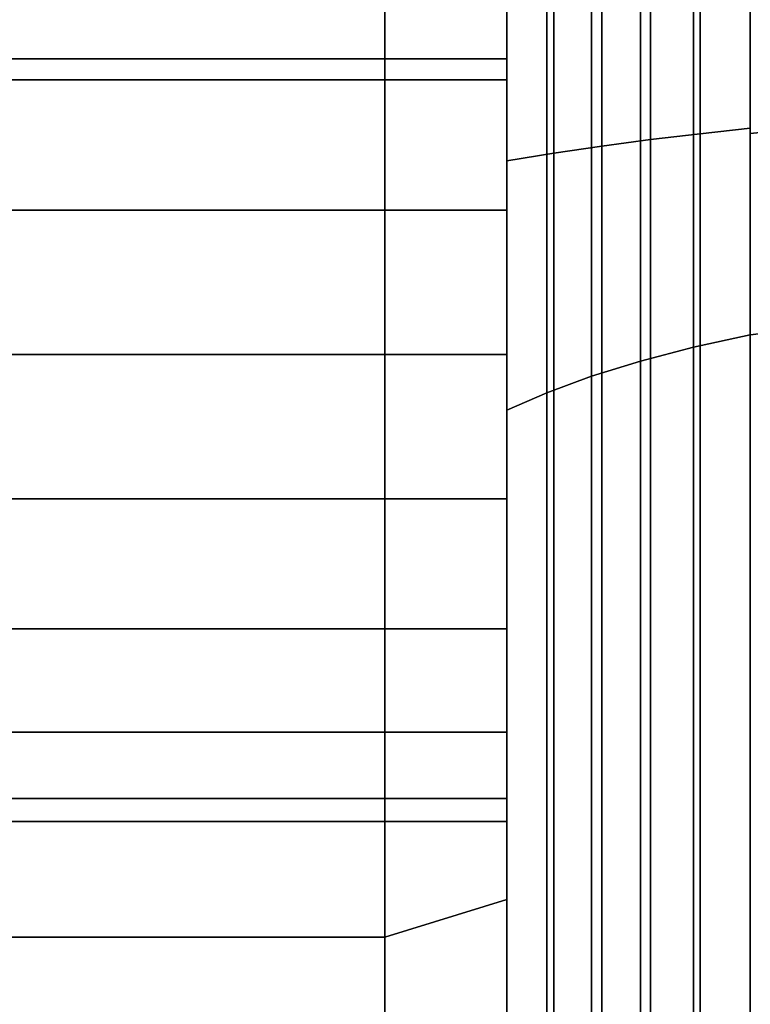
# Model space of a CAD drawing. Extents: x -230 to 370, y -265 to 170.
# Drawn here: x -212 to -194, y -54 to -30 of the extents above; entities that cross this region are included whole.
import ezdxf

# ---------------------------------------------------------------- set-up
doc = ezdxf.new("R2010")
doc.units = 0
doc.header["$MEASUREMENT"] = 0
doc.layers.add('$TD_AUDIT_GENERATED_(27)', color=7, linetype='Continuous')

# ---------------------------------------------------------------- blocks, each defined once
blk = doc.blocks.new('Block_Picture__16015')
at = {"layer": '$TD_AUDIT_GENERATED_(27)', "color": 33}
for points in [[(-224, 0, -170), (-203, 0, -170), (-203, -52.533, -161.68), (-224, -52.533, -161.68)], [(-224, -52.533, 161.68), (-203, -52.533, 161.68), (-203, 0, 170), (-224, 0, 170)], [(-224, 0, 100), (-203, 0, 100), (-203, -30.902, 95.106), (-224, -30.902, 95.106)], [(-224, -30.902, -95.106), (-203, -30.902, -95.106), (-203, 0, -100), (-224, 0, -100)], [(-203, 0, -170), (-200, 0, -167), (-200, -51.606, -158.826), (-203, -52.533, -161.68)], [(-203, -52.533, 161.68), (-200, -51.606, 158.826), (-200, 0, 167), (-203, 0, 170)], [(-200, 0, -108.127), (-200, 0, -128), (-200, -39.554, -121.735), (-200, -33.413, -102.835)], [(-200, -33.413, 102.835), (-200, -39.554, 121.735), (-200, 0, 128), (-200, 0, 108.127)], [(-200, 0, 128), (-200, -39.554, 121.735), (-199.015, -39.123, 120.407), (-199.015, 0, 126.603)], [(-200, -39.554, -121.735), (-200, 0, -128), (-199.015, 0, -126.603), (-199.015, -39.123, -120.407)], [(-200, 0, -108.127), (-200, -33.413, -102.835), (-198.84, -33.225, -102.257), (-198.84, 0, -107.519)], [(-200, -33.413, 102.835), (-200, 0, 108.127), (-198.84, 0, 107.519), (-198.84, -33.225, 102.257)], [(-199.015, 0, 126.603), (-199.015, -39.123, 120.407), (-197.913, -38.718, 119.163), (-197.913, 0, 125.295)], [(-199.015, -39.123, -120.407), (-199.015, 0, -126.603), (-197.913, 0, -125.295), (-197.913, -38.718, -119.163)], [(-198.84, 0, -107.519), (-198.84, -33.225, -102.257), (-197.659, -33.051, -101.721), (-197.659, 0, -106.956)], [(-198.84, -33.225, 102.257), (-198.84, 0, 107.519), (-197.659, 0, 106.956), (-197.659, -33.051, 101.721)], [(-197.913, 0, 125.295), (-197.913, -38.718, 119.163), (-196.705, -38.345, 118.013), (-196.705, 0, 124.087)], [(-197.913, -38.718, -119.163), (-197.913, 0, -125.295), (-196.705, 0, -124.087), (-196.705, -38.345, -118.013)], [(-197.659, 0, -106.956), (-197.659, -33.051, -101.721), (-196.457, -32.891, -101.227), (-196.457, 0, -106.437)], [(-197.659, -33.051, 101.721), (-197.659, 0, 106.956), (-196.457, 0, 106.437), (-196.457, -32.891, 101.227)], [(-196.705, 0, 124.087), (-196.705, -38.345, 118.013), (-195.397, -38.005, 116.966), (-195.397, 0, 122.985)], [(-196.705, -38.345, -118.013), (-196.705, 0, -124.087), (-195.397, 0, -122.985), (-195.397, -38.005, -116.966)], [(-196.457, 0, -106.437), (-196.457, -32.891, -101.227), (-195.237, -32.744, -100.777), (-195.237, 0, -105.963)], [(-196.457, -32.891, 101.227), (-196.457, 0, 106.437), (-195.237, 0, 105.963), (-195.237, -32.744, 100.777)], [(-195.397, 0, 122.985), (-195.397, -38.005, 116.966), (-194, -37.7, 116.029), (-194, 0, 122)], [(-195.397, -38.005, -116.966), (-195.397, 0, -122.985), (-194, 0, -122), (-194, -37.7, -116.029)], [(-195.237, 0, -105.963), (-195.237, -32.744, -100.777), (-194, -32.612, -100.37), (-194, 0, -105.535)], [(-195.237, -32.744, 100.777), (-195.237, 0, 105.963), (-194, 0, 105.535), (-194, -32.612, 100.37)], [(-194, 0, 105.535), (-194, 0, 122), (-194, -37.7, 116.029), (-194, -32.612, 100.37)], [(-194, -32.739, 100.76), (-194, -37.7, 116.029), (-194, 0, 122), (-194, 0, 105.945)], [(-194, 0, 122), (-194, -37.7, 116.029), (-187.444, -36.944, 113.703), (-187.444, 0, 119.554)], [(-194, -32.739, 100.76), (-194, 0, 105.945), (-187.381, 0, 103.836), (-187.381, -32.087, 98.754)], [(-224, -30.902, 95.106), (-203, -30.902, 95.106), (-203, -58.779, 80.902), (-224, -58.779, 80.902)], [(-224, -58.779, -80.902), (-203, -58.779, -80.902), (-203, -30.902, -95.106), (-224, -30.902, -95.106)], [(-194, -62.273, 85.712), (-194, -32.739, 100.76), (-187.381, -32.087, 98.754), (-187.381, -61.033, 84.005)], [(-195.237, -32.744, -100.777), (-195.237, -62.283, -85.726), (-194, -62.032, -85.379), (-194, -32.612, -100.37)], [(-195.237, -62.283, 85.726), (-195.237, -32.744, 100.777), (-194, -32.612, 100.37), (-194, -62.032, 85.379)], [(-194, -32.612, 100.37), (-194, -37.7, 116.029), (-194, -71.71, 98.7), (-194, -62.032, 85.379)], [(-194, -62.032, -85.379), (-194, -71.71, -98.7), (-194, -37.7, -116.029), (-194, -32.612, -100.37)], [(-197.659, -33.051, -101.721), (-197.659, -62.867, -86.529), (-196.457, -62.562, -86.109), (-196.457, -32.891, -101.227)], [(-197.659, -62.867, 86.529), (-197.659, -33.051, 101.721), (-196.457, -32.891, 101.227), (-196.457, -62.562, 86.109)], [(-196.457, -32.891, -101.227), (-196.457, -62.562, -86.109), (-195.237, -62.283, -85.726), (-195.237, -32.744, -100.777)], [(-196.457, -62.562, 86.109), (-196.457, -32.891, 101.227), (-195.237, -32.744, 100.777), (-195.237, -62.283, 85.726)], [(-194, -62.273, 85.712), (-194, -71.71, 98.7), (-194, -37.7, 116.029), (-194, -32.739, 100.76)], [(-198.84, -33.225, -102.257), (-198.84, -63.198, -86.985), (-197.659, -62.867, -86.529), (-197.659, -33.051, -101.721)], [(-198.84, -63.198, 86.985), (-198.84, -33.225, 102.257), (-197.659, -33.051, 101.721), (-197.659, -62.867, 86.529)], [(-200, -33.413, -102.835), (-200, -63.555, -87.477), (-198.84, -63.198, -86.985), (-198.84, -33.225, -102.257)], [(-200, -63.555, 87.477), (-200, -33.413, 102.835), (-198.84, -33.225, 102.257), (-198.84, -63.198, 86.985)], [(-200, -33.413, -102.835), (-200, -39.554, -121.735), (-200, -75.237, -103.554), (-200, -63.555, -87.477)], [(-200, -63.555, 87.477), (-200, -75.237, 103.554), (-200, -39.554, 121.735), (-200, -33.413, 102.835)], [(-194, -37.7, 116.029), (-194, -71.71, 98.7), (-187.444, -70.272, 96.721), (-187.444, -36.944, 113.703)], [(-195.397, -38.005, 116.966), (-195.397, -72.289, 99.497), (-194, -71.71, 98.7), (-194, -37.7, 116.029)], [(-195.397, -72.289, -99.497), (-195.397, -38.005, -116.966), (-194, -37.7, -116.029), (-194, -71.71, -98.7)], [(-196.705, -38.345, 118.013), (-196.705, -72.936, 100.388), (-195.397, -72.289, 99.497), (-195.397, -38.005, 116.966)], [(-196.705, -72.936, -100.388), (-196.705, -38.345, -118.013), (-195.397, -38.005, -116.966), (-195.397, -72.289, -99.497)], [(-197.913, -38.718, 119.163), (-197.913, -73.647, 101.366), (-196.705, -72.936, 100.388), (-196.705, -38.345, 118.013)], [(-197.913, -73.647, -101.366), (-197.913, -38.718, -119.163), (-196.705, -38.345, -118.013), (-196.705, -72.936, -100.388)], [(-199.015, -39.123, 120.407), (-199.015, -74.415, 102.424), (-197.913, -73.647, 101.366), (-197.913, -38.718, 119.163)], [(-199.015, -74.415, -102.424), (-199.015, -39.123, -120.407), (-197.913, -38.718, -119.163), (-197.913, -73.647, -101.366)], [(-200, -39.554, 121.735), (-200, -75.237, 103.554), (-199.015, -74.415, 102.424), (-199.015, -39.123, 120.407)], [(-200, -75.237, -103.554), (-200, -39.554, -121.735), (-199.015, -39.123, -120.407), (-199.015, -74.415, -102.424)], [(-203, -52.533, -161.68), (-200, -51.606, -158.826), (-200, -98.16, -135.106), (-203, -99.923, -137.533)], [(-203, -99.923, 137.533), (-200, -98.16, 135.106), (-200, -51.606, 158.826), (-203, -52.533, 161.68)], [(-224, -52.533, -161.68), (-203, -52.533, -161.68), (-203, -99.923, -137.533), (-224, -99.923, -137.533)], [(-224, -99.923, 137.533), (-203, -99.923, 137.533), (-203, -52.533, 161.68), (-224, -52.533, 161.68)]]:
    blk.add_3dface(points, dxfattribs=at)
for points, invisible_edges in [([(-203, 0, -170), (-203, -28.876, -149.23), (-203, -31.42, -151.774)], 9), ([(-203, 0, -170), (-203, -31.42, -151.774), (-203, -34.626, -153.407)], 9), ([(-203, 0, -170), (-203, -34.626, -153.407), (-203, -38.18, -153.97)], 9), ([(-203, 0, -170), (-203, -38.18, -153.97), (-203, -41.734, -153.407)], 9), ([(-203, 0, -170), (-203, -41.734, -153.407), (-203, -52.533, -161.68)], 3), ([(-203, 0, -100), (-203, -31.42, -133.166), (-203, -28.876, -135.71)], 9), ([(-203, -30.902, -95.106), (-203, -31.42, -133.166), (-203, 0, -100)], 3), ([(-203, -30.902, 95.106), (-203, 0, 170), (-203, -27.243, 138.916)], 11), ([(-203, -31.42, 151.774), (-203, -28.876, 149.23), (-203, 0, 170)], 10), ([(-203, -34.626, 153.407), (-203, -31.42, 151.774), (-203, 0, 170)], 10), ([(-203, -52.533, 161.68), (-203, -34.626, 153.407), (-203, 0, 170)], 3), ([(-203, -30.902, 95.106), (-203, 0, 100), (-203, 0, 170)], 8), ([(-203, -31.42, -151.774), (-203, -28.876, -149.23), (-203, 0, -170)], 10), ([(-203, -34.626, -153.407), (-203, -31.42, -151.774), (-203, 0, -170)], 10), ([(-203, -52.533, -161.68), (-203, -34.626, -153.407), (-203, 0, -170)], 3), ([(-203, 0, 170), (-203, -28.876, 149.23), (-203, -31.42, 151.774)], 9), ([(-203, 0, 170), (-203, -31.42, 151.774), (-203, -34.626, 153.407)], 9), ([(-203, 0, 170), (-203, -34.626, 153.407), (-203, -38.18, 153.97)], 9), ([(-203, 0, 170), (-203, -38.18, 153.97), (-203, -41.734, 153.407)], 9), ([(-203, 0, 170), (-203, -41.734, 153.407), (-203, -52.533, 161.68)], 3), ([(-203, 0, -100), (-203, -30.902, -95.106), (-200, 0, -100)], 2), ([(-203, -30.902, -95.106), (-200, -30.902, -95.106), (-200, 0, -100)], 8), ([(-203, -30.902, 95.106), (-203, 0, 100), (-200, -30.902, 95.106)], 2), ([(-203, 0, 100), (-200, 0, 100), (-200, -30.902, 95.106)], 8), ([(-200, -31.42, 151.774), (-200, -28.876, 149.23), (-200, 0, 167)], 10), ([(-200, -34.626, 153.407), (-200, -31.42, 151.774), (-200, 0, 167)], 10), ([(-200, -51.606, 158.826), (-200, -34.626, 153.407), (-200, 0, 167)], 3), ([(-200, 0, -167), (-200, -28.876, -149.23), (-200, -31.42, -151.774)], 9), ([(-200, 0, -167), (-200, -31.42, -151.774), (-200, -34.626, -153.407)], 9), ([(-200, 0, -167), (-200, -34.626, -153.407), (-200, -38.18, -153.97)], 9), ([(-200, 0, -167), (-200, -38.18, -153.97), (-200, -41.734, -153.407)], 9), ([(-200, 0, -167), (-200, -41.734, -153.407), (-200, -51.606, -158.826)], 3), ([(-203, -31.42, 133.166), (-203, -20.584, 96.74), (-203, -22.745, 96.398)], 9), ([(-203, -31.42, 133.166), (-203, -28.876, 135.71), (-203, -20.584, 96.74)], 10), ([(-200, -31.42, -133.166), (-200, -20.584, -96.74), (-200, -22.745, -96.398)], 9), ([(-200, -31.42, -133.166), (-200, -28.876, -135.71), (-200, -20.584, -96.74)], 10), ([(-203, -28.876, -135.71), (-203, -31.42, -133.166), (-203, -22.745, -96.398)], 10), ([(-203, -31.42, -133.166), (-203, -25.272, -95.997), (-203, -22.745, -96.398)], 9), ([(-203, -34.626, 131.533), (-203, -22.745, 96.398), (-203, -25.272, 95.997)], 9), ([(-203, -34.626, 131.533), (-203, -31.42, 133.166), (-203, -22.745, 96.398)], 10), ([(-200, -28.876, 135.71), (-200, -31.42, 133.166), (-200, -22.745, 96.398)], 10), ([(-200, -31.42, 133.166), (-200, -25.272, 95.997), (-200, -22.745, 96.398)], 9), ([(-200, -34.626, -131.533), (-200, -22.745, -96.398), (-200, -25.272, -95.997)], 9), ([(-200, -34.626, -131.533), (-200, -31.42, -133.166), (-200, -22.745, -96.398)], 10), ([(-203, -31.42, -133.166), (-203, -34.626, -131.533), (-203, -25.272, -95.997)], 10), ([(-203, -34.626, -131.533), (-203, -27.865, -95.587), (-203, -25.272, -95.997)], 9), ([(-203, -38.18, 130.97), (-203, -25.272, 95.997), (-203, -27.865, 95.587)], 9), ([(-203, -38.18, 130.97), (-203, -34.626, 131.533), (-203, -25.272, 95.997)], 10), ([(-200, -31.42, 133.166), (-200, -34.626, 131.533), (-200, -25.272, 95.997)], 10), ([(-200, -34.626, 131.533), (-200, -27.865, 95.587), (-200, -25.272, 95.997)], 9), ([(-200, -38.18, -130.97), (-200, -25.272, -95.997), (-200, -27.865, -95.587)], 9), ([(-200, -38.18, -130.97), (-200, -34.626, -131.533), (-200, -25.272, -95.997)], 10), ([(-203, -30.902, 95.106), (-203, -27.243, 138.916), (-203, -28.876, 135.71)], 9), ([(-203, -34.626, -131.533), (-203, -38.18, -130.97), (-203, -27.865, -95.587)], 10), ([(-203, -38.18, -130.97), (-203, -30.211, -95.215), (-203, -27.865, -95.587)], 9), ([(-203, -41.734, 131.533), (-203, -27.865, 95.587), (-203, -30.211, 95.215)], 9), ([(-203, -41.734, 131.533), (-203, -38.18, 130.97), (-203, -27.865, 95.587)], 10), ([(-200, -34.626, 131.533), (-200, -38.18, 130.97), (-200, -27.865, 95.587)], 10), ([(-200, -38.18, 130.97), (-200, -30.211, 95.215), (-200, -27.865, 95.587)], 9), ([(-200, -41.734, -131.533), (-200, -27.865, -95.587), (-200, -30.211, -95.215)], 9), ([(-200, -41.734, -131.533), (-200, -38.18, -130.97), (-200, -27.865, -95.587)], 10), ([(-203, -28.876, 149.23), (-203, -31.42, 151.774), (-224, -28.876, 149.23)], 2), ([(-203, -31.42, 151.774), (-224, -31.42, 151.774), (-224, -28.876, 149.23)], 8), ([(-203, -31.42, 133.166), (-203, -28.876, 135.71), (-224, -31.42, 133.166)], 2), ([(-203, -28.876, 135.71), (-224, -28.876, 135.71), (-224, -31.42, 133.166)], 8), ([(-203, -28.876, -135.71), (-203, -31.42, -133.166), (-224, -28.876, -135.71)], 2), ([(-203, -31.42, -133.166), (-224, -31.42, -133.166), (-224, -28.876, -135.71)], 8), ([(-203, -31.42, -151.774), (-203, -28.876, -149.23), (-224, -31.42, -151.774)], 2), ([(-203, -28.876, -149.23), (-224, -28.876, -149.23), (-224, -31.42, -151.774)], 8), ([(-203, -30.902, 95.106), (-203, -28.876, 135.71), (-203, -31.42, 133.166)], 9), ([(-200, -28.876, 149.23), (-200, -31.42, 151.774), (-203, -28.876, 149.23)], 2), ([(-200, -31.42, 151.774), (-203, -31.42, 151.774), (-203, -28.876, 149.23)], 8), ([(-200, -31.42, 133.166), (-200, -28.876, 135.71), (-203, -31.42, 133.166)], 2), ([(-200, -28.876, 135.71), (-203, -28.876, 135.71), (-203, -31.42, 133.166)], 8), ([(-200, -28.876, -135.71), (-200, -31.42, -133.166), (-203, -28.876, -135.71)], 2), ([(-200, -31.42, -133.166), (-203, -31.42, -133.166), (-203, -28.876, -135.71)], 8), ([(-200, -31.42, -151.774), (-200, -28.876, -149.23), (-203, -31.42, -151.774)], 2), ([(-200, -28.876, -149.23), (-203, -28.876, -149.23), (-203, -31.42, -151.774)], 8), ([(-203, -38.18, -130.97), (-203, -41.734, -131.533), (-203, -30.211, -95.215)], 10), ([(-203, -41.734, -131.533), (-203, -30.902, -95.106), (-203, -30.211, -95.215)], 9), ([(-203, -42.937, 132.146), (-203, -30.211, 95.215), (-203, -30.902, 95.106)], 9), ([(-203, -42.937, 132.146), (-203, -41.734, 131.533), (-203, -30.211, 95.215)], 10), ([(-200, -38.18, 130.97), (-200, -41.734, 131.533), (-200, -30.211, 95.215)], 10), ([(-200, -41.734, 131.533), (-200, -30.902, 95.106), (-200, -30.211, 95.215)], 9), ([(-200, -42.937, -132.146), (-200, -30.211, -95.215), (-200, -30.902, -95.106)], 9), ([(-200, -42.937, -132.146), (-200, -41.734, -131.533), (-200, -30.211, -95.215)], 10), ([(-203, -30.902, -95.106), (-203, -42.937, -132.146), (-203, -41.734, -131.533)], 8), ([(-203, -30.902, -95.106), (-203, -41.734, -131.533), (-203, -38.18, -130.97)], 9), ([(-203, -30.902, -95.106), (-203, -38.18, -130.97), (-203, -34.626, -131.533)], 9), ([(-203, -30.902, -95.106), (-203, -34.626, -131.533), (-203, -31.42, -133.166)], 9), ([(-203, -99.923, -137.533), (-203, -30.902, -95.106), (-203, -58.779, -80.902)], 1), ([(-203, -30.902, -95.106), (-203, -99.923, -137.533), (-203, -44.94, -133.166)], 11), ([(-203, -30.902, -95.106), (-203, -44.94, -133.166), (-203, -42.937, -132.146)], 1), ([(-203, -30.902, 95.106), (-203, -42.937, 132.146), (-203, -44.94, 133.166)], 8), ([(-203, -30.902, 95.106), (-203, -44.94, 133.166), (-203, -47.484, 135.71)], 9), ([(-203, -30.902, 95.106), (-203, -47.484, 135.71), (-203, -49.117, 138.916)], 9), ([(-203, -30.902, 95.106), (-203, -49.117, 138.916), (-203, -58.779, 80.902)], 3), ([(-203, -30.902, 95.106), (-203, -31.42, 133.166), (-203, -34.626, 131.533)], 9), ([(-203, -30.902, 95.106), (-203, -34.626, 131.533), (-203, -38.18, 130.97)], 9), ([(-203, -30.902, 95.106), (-203, -38.18, 130.97), (-203, -41.734, 131.533)], 9), ([(-203, -30.902, 95.106), (-203, -41.734, 131.533), (-203, -42.937, 132.146)], 1), ([(-203, -41.734, -131.533), (-203, -42.937, -132.146), (-203, -30.902, -95.106)], 10), ([(-203, -42.937, -132.146), (-203, -31.92, -94.587), (-203, -30.902, -95.106)], 9), ([(-203, -44.94, 133.166), (-203, -30.902, 95.106), (-203, -31.92, 94.587)], 9), ([(-203, -44.94, 133.166), (-203, -42.937, 132.146), (-203, -30.902, 95.106)], 10), ([(-203, -30.902, -95.106), (-203, -58.779, -80.902), (-200, -30.902, -95.106)], 2), ([(-203, -58.779, -80.902), (-200, -58.779, -80.902), (-200, -30.902, -95.106)], 8), ([(-203, -58.779, 80.902), (-203, -30.902, 95.106), (-200, -58.779, 80.902)], 2), ([(-203, -30.902, 95.106), (-200, -30.902, 95.106), (-200, -58.779, 80.902)], 8), ([(-200, -41.734, 131.533), (-200, -42.937, 132.146), (-200, -30.902, 95.106)], 10), ([(-200, -42.937, 132.146), (-200, -31.92, 94.587), (-200, -30.902, 95.106)], 9), ([(-200, -44.94, -133.166), (-200, -30.902, -95.106), (-200, -31.92, -94.587)], 9), ([(-200, -44.94, -133.166), (-200, -42.937, -132.146), (-200, -30.902, -95.106)], 10), ([(-203, -31.42, 151.774), (-203, -34.626, 153.407), (-224, -31.42, 151.774)], 2), ([(-203, -34.626, 153.407), (-224, -34.626, 153.407), (-224, -31.42, 151.774)], 8), ([(-203, -34.626, 131.533), (-203, -31.42, 133.166), (-224, -34.626, 131.533)], 2), ([(-203, -31.42, 133.166), (-224, -31.42, 133.166), (-224, -34.626, 131.533)], 8), ([(-203, -31.42, -133.166), (-203, -34.626, -131.533), (-224, -31.42, -133.166)], 2), ([(-203, -34.626, -131.533), (-224, -34.626, -131.533), (-224, -31.42, -133.166)], 8), ([(-203, -34.626, -153.407), (-203, -31.42, -151.774), (-224, -34.626, -153.407)], 2), ([(-203, -31.42, -151.774), (-224, -31.42, -151.774), (-224, -34.626, -153.407)], 8), ([(-200, -31.42, 151.774), (-200, -34.626, 153.407), (-203, -31.42, 151.774)], 2), ([(-200, -34.626, 153.407), (-203, -34.626, 153.407), (-203, -31.42, 151.774)], 8), ([(-200, -34.626, 131.533), (-200, -31.42, 133.166), (-203, -34.626, 131.533)], 2), ([(-200, -31.42, 133.166), (-203, -31.42, 133.166), (-203, -34.626, 131.533)], 8), ([(-200, -31.42, -133.166), (-200, -34.626, -131.533), (-203, -31.42, -133.166)], 2), ([(-200, -34.626, -131.533), (-203, -34.626, -131.533), (-203, -31.42, -133.166)], 8), ([(-200, -34.626, -153.407), (-200, -31.42, -151.774), (-203, -34.626, -153.407)], 2), ([(-200, -31.42, -151.774), (-203, -31.42, -151.774), (-203, -34.626, -153.407)], 8), ([(-203, -42.937, -132.146), (-203, -44.94, -133.166), (-203, -31.92, -94.587)], 10), ([(-203, -44.94, -133.166), (-203, -32.917, -94.079), (-203, -31.92, -94.587)], 9), ([(-203, -47.484, 135.71), (-203, -31.92, 94.587), (-203, -32.917, 94.079)], 9), ([(-203, -47.484, 135.71), (-203, -44.94, 133.166), (-203, -31.92, 94.587)], 10), ([(-200, -42.937, 132.146), (-200, -44.94, 133.166), (-200, -31.92, 94.587)], 10), ([(-200, -44.94, 133.166), (-200, -32.917, 94.079), (-200, -31.92, 94.587)], 9), ([(-200, -47.484, -135.71), (-200, -31.92, -94.587), (-200, -32.917, -94.079)], 9), ([(-200, -47.484, -135.71), (-200, -44.94, -133.166), (-200, -31.92, -94.587)], 10), ([(-203, -44.94, -133.166), (-203, -47.484, -135.71), (-203, -32.917, -94.079)], 10), ([(-203, -47.484, -135.71), (-203, -33.211, -93.929), (-203, -32.917, -94.079)], 9), ([(-203, -99.923, 137.533), (-203, -32.917, 94.079), (-203, -58.779, 80.902)], 9), ([(-203, -99.923, 137.533), (-203, -47.484, 135.71), (-203, -32.917, 94.079)], 11), ([(-200, -44.94, 133.166), (-200, -47.484, 135.71), (-200, -32.917, 94.079)], 10), ([(-200, -47.484, 135.71), (-200, -33.211, 93.929), (-200, -32.917, 94.079)], 9), ([(-200, -98.16, -135.106), (-200, -32.917, -94.079), (-200, -58.779, -80.902)], 9), ([(-200, -98.16, -135.106), (-200, -47.484, -135.71), (-200, -32.917, -94.079)], 11), ([(-203, -47.484, -135.71), (-203, -49.117, -138.916), (-203, -33.211, -93.929)], 10), ([(-203, -49.117, -138.916), (-203, -58.779, -80.902), (-203, -33.211, -93.929)], 9), ([(-200, -47.484, 135.71), (-200, -49.117, 138.916), (-200, -33.211, 93.929)], 10), ([(-200, -49.117, 138.916), (-200, -58.779, 80.902), (-200, -33.211, 93.929)], 9), ([(-203, -34.626, 153.407), (-203, -38.18, 153.97), (-224, -34.626, 153.407)], 2), ([(-203, -38.18, 153.97), (-224, -38.18, 153.97), (-224, -34.626, 153.407)], 8), ([(-203, -38.18, 130.97), (-203, -34.626, 131.533), (-224, -38.18, 130.97)], 2), ([(-203, -34.626, 131.533), (-224, -34.626, 131.533), (-224, -38.18, 130.97)], 8), ([(-203, -34.626, -131.533), (-203, -38.18, -130.97), (-224, -34.626, -131.533)], 2), ([(-203, -38.18, -130.97), (-224, -38.18, -130.97), (-224, -34.626, -131.533)], 8), ([(-203, -38.18, -153.97), (-203, -34.626, -153.407), (-224, -38.18, -153.97)], 2), ([(-203, -34.626, -153.407), (-224, -34.626, -153.407), (-224, -38.18, -153.97)], 8), ([(-203, -52.533, 161.68), (-203, -38.18, 153.97), (-203, -34.626, 153.407)], 9), ([(-203, -52.533, -161.68), (-203, -38.18, -153.97), (-203, -34.626, -153.407)], 9), ([(-200, -34.626, 153.407), (-200, -38.18, 153.97), (-203, -34.626, 153.407)], 2), ([(-200, -38.18, 153.97), (-203, -38.18, 153.97), (-203, -34.626, 153.407)], 8), ([(-200, -38.18, 130.97), (-200, -34.626, 131.533), (-203, -38.18, 130.97)], 2), ([(-200, -34.626, 131.533), (-203, -34.626, 131.533), (-203, -38.18, 130.97)], 8), ([(-200, -34.626, -131.533), (-200, -38.18, -130.97), (-203, -34.626, -131.533)], 2), ([(-200, -38.18, -130.97), (-203, -38.18, -130.97), (-203, -34.626, -131.533)], 8), ([(-200, -38.18, -153.97), (-200, -34.626, -153.407), (-203, -38.18, -153.97)], 2), ([(-200, -34.626, -153.407), (-203, -34.626, -153.407), (-203, -38.18, -153.97)], 8), ([(-200, -51.606, 158.826), (-200, -38.18, 153.97), (-200, -34.626, 153.407)], 9), ([(-203, -41.734, 131.533), (-203, -38.18, 130.97), (-224, -41.734, 131.533)], 2), ([(-203, -38.18, 130.97), (-224, -38.18, 130.97), (-224, -41.734, 131.533)], 8), ([(-203, -38.18, 153.97), (-203, -41.734, 153.407), (-224, -38.18, 153.97)], 2), ([(-203, -41.734, 153.407), (-224, -41.734, 153.407), (-224, -38.18, 153.97)], 8), ([(-203, -41.734, -153.407), (-203, -38.18, -153.97), (-224, -41.734, -153.407)], 2), ([(-203, -38.18, -153.97), (-224, -38.18, -153.97), (-224, -41.734, -153.407)], 8), ([(-203, -38.18, -130.97), (-203, -41.734, -131.533), (-224, -38.18, -130.97)], 2), ([(-203, -41.734, -131.533), (-224, -41.734, -131.533), (-224, -38.18, -130.97)], 8), ([(-203, -52.533, 161.68), (-203, -41.734, 153.407), (-203, -38.18, 153.97)], 9), ([(-203, -52.533, -161.68), (-203, -41.734, -153.407), (-203, -38.18, -153.97)], 9), ([(-200, -41.734, 131.533), (-200, -38.18, 130.97), (-203, -41.734, 131.533)], 2), ([(-200, -38.18, 130.97), (-203, -38.18, 130.97), (-203, -41.734, 131.533)], 8), ([(-200, -38.18, 153.97), (-200, -41.734, 153.407), (-203, -38.18, 153.97)], 2), ([(-200, -41.734, 153.407), (-203, -41.734, 153.407), (-203, -38.18, 153.97)], 8), ([(-200, -41.734, -153.407), (-200, -38.18, -153.97), (-203, -41.734, -153.407)], 2), ([(-200, -38.18, -153.97), (-203, -38.18, -153.97), (-203, -41.734, -153.407)], 8), ([(-200, -38.18, -130.97), (-200, -41.734, -131.533), (-203, -38.18, -130.97)], 2), ([(-200, -41.734, -131.533), (-203, -41.734, -131.533), (-203, -38.18, -130.97)], 8), ([(-200, -51.606, 158.826), (-200, -41.734, 153.407), (-200, -38.18, 153.97)], 9), ([(-203, -44.94, 133.166), (-203, -41.734, 131.533), (-224, -44.94, 133.166)], 2), ([(-203, -41.734, 131.533), (-224, -41.734, 131.533), (-224, -44.94, 133.166)], 8), ([(-203, -41.734, 153.407), (-203, -44.94, 151.774), (-224, -41.734, 153.407)], 2), ([(-203, -44.94, 151.774), (-224, -44.94, 151.774), (-224, -41.734, 153.407)], 8), ([(-203, -44.94, -151.774), (-203, -41.734, -153.407), (-224, -44.94, -151.774)], 2), ([(-203, -41.734, -153.407), (-224, -41.734, -153.407), (-224, -44.94, -151.774)], 8), ([(-203, -41.734, -131.533), (-203, -44.94, -133.166), (-224, -41.734, -131.533)], 2), ([(-203, -44.94, -133.166), (-224, -44.94, -133.166), (-224, -41.734, -131.533)], 8), ([(-203, -44.94, -151.774), (-203, -52.533, -161.68), (-203, -41.734, -153.407)], 3), ([(-203, -52.533, 161.68), (-203, -44.94, 151.774), (-203, -41.734, 153.407)], 9), ([(-203, -52.533, -161.68), (-203, -44.94, -151.774), (-203, -41.734, -153.407)], 9), ([(-203, -41.734, 153.407), (-203, -44.94, 151.774), (-203, -52.533, 161.68)], 10), ([(-200, -44.94, 133.166), (-200, -41.734, 131.533), (-203, -44.94, 133.166)], 2), ([(-200, -41.734, 131.533), (-203, -41.734, 131.533), (-203, -44.94, 133.166)], 8), ([(-200, -41.734, 153.407), (-200, -44.94, 151.774), (-203, -41.734, 153.407)], 2), ([(-200, -44.94, 151.774), (-203, -44.94, 151.774), (-203, -41.734, 153.407)], 8), ([(-200, -44.94, -151.774), (-200, -41.734, -153.407), (-203, -44.94, -151.774)], 2), ([(-200, -41.734, -153.407), (-203, -41.734, -153.407), (-203, -44.94, -151.774)], 8), ([(-200, -41.734, -131.533), (-200, -44.94, -133.166), (-203, -41.734, -131.533)], 2), ([(-200, -44.94, -133.166), (-203, -44.94, -133.166), (-203, -41.734, -131.533)], 8), ([(-200, -51.606, 158.826), (-200, -44.94, 151.774), (-200, -41.734, 153.407)], 9), ([(-200, -41.734, -153.407), (-200, -44.94, -151.774), (-200, -51.606, -158.826)], 10), ([(-203, -47.484, 135.71), (-203, -44.94, 133.166), (-224, -47.484, 135.71)], 2), ([(-203, -44.94, 133.166), (-224, -44.94, 133.166), (-224, -47.484, 135.71)], 8), ([(-203, -44.94, 151.774), (-203, -47.484, 149.23), (-224, -44.94, 151.774)], 2), ([(-203, -47.484, 149.23), (-224, -47.484, 149.23), (-224, -44.94, 151.774)], 8), ([(-203, -47.484, -149.23), (-203, -44.94, -151.774), (-224, -47.484, -149.23)], 2), ([(-203, -44.94, -151.774), (-224, -44.94, -151.774), (-224, -47.484, -149.23)], 8), ([(-203, -44.94, -133.166), (-203, -47.484, -135.71), (-224, -44.94, -133.166)], 2), ([(-203, -47.484, -135.71), (-224, -47.484, -135.71), (-224, -44.94, -133.166)], 8), ([(-203, -52.533, -161.68), (-203, -44.94, -151.774), (-203, -47.484, -149.23)], 9), ([(-203, -47.484, -135.71), (-203, -44.94, -133.166), (-203, -99.923, -137.533)], 10), ([(-203, -52.533, 161.68), (-203, -47.484, 149.23), (-203, -44.94, 151.774)], 9), ([(-203, -52.533, -161.68), (-203, -47.484, -149.23), (-203, -44.94, -151.774)], 9), ([(-203, -44.94, 151.774), (-203, -47.484, 149.23), (-203, -52.533, 161.68)], 10), ([(-200, -47.484, 135.71), (-200, -44.94, 133.166), (-203, -47.484, 135.71)], 2), ([(-200, -44.94, 133.166), (-203, -44.94, 133.166), (-203, -47.484, 135.71)], 8), ([(-200, -44.94, 151.774), (-200, -47.484, 149.23), (-203, -44.94, 151.774)], 2), ([(-200, -47.484, 149.23), (-203, -47.484, 149.23), (-203, -44.94, 151.774)], 8), ([(-200, -47.484, -149.23), (-200, -44.94, -151.774), (-203, -47.484, -149.23)], 2), ([(-200, -44.94, -151.774), (-203, -44.94, -151.774), (-203, -47.484, -149.23)], 8), ([(-200, -44.94, -133.166), (-200, -47.484, -135.71), (-203, -44.94, -133.166)], 2), ([(-200, -47.484, -135.71), (-203, -47.484, -135.71), (-203, -44.94, -133.166)], 8), ([(-200, -51.606, 158.826), (-200, -47.484, 149.23), (-200, -44.94, 151.774)], 9), ([(-200, -44.94, -151.774), (-200, -47.484, -149.23), (-200, -51.606, -158.826)], 10), ([(-203, -49.117, 138.916), (-203, -47.484, 135.71), (-224, -49.117, 138.916)], 2), ([(-203, -47.484, 135.71), (-224, -47.484, 135.71), (-224, -49.117, 138.916)], 8), ([(-203, -47.484, 149.23), (-203, -49.117, 146.024), (-224, -47.484, 149.23)], 2), ([(-203, -49.117, 146.024), (-224, -49.117, 146.024), (-224, -47.484, 149.23)], 8), ([(-203, -49.117, -146.024), (-203, -47.484, -149.23), (-224, -49.117, -146.024)], 2), ([(-203, -47.484, -149.23), (-224, -47.484, -149.23), (-224, -49.117, -146.024)], 8), ([(-203, -47.484, -135.71), (-203, -49.117, -138.916), (-224, -47.484, -135.71)], 2), ([(-203, -49.117, -138.916), (-224, -49.117, -138.916), (-224, -47.484, -135.71)], 8), ([(-203, -52.533, -161.68), (-203, -47.484, -149.23), (-203, -48.097, -148.026)], 1), ([(-203, -49.117, -138.916), (-203, -47.484, -135.71), (-203, -99.923, -137.533)], 10), ([(-203, -52.533, 161.68), (-203, -48.097, 148.026), (-203, -47.484, 149.23)], 8), ([(-203, -52.533, -161.68), (-203, -48.097, -148.026), (-203, -47.484, -149.23)], 9), ([(-203, -49.117, 138.916), (-203, -47.484, 135.71), (-203, -99.923, 137.533)], 10), ([(-203, -52.533, 161.68), (-203, -47.484, 149.23), (-203, -48.097, 148.026)], 9), ([(-200, -49.117, 138.916), (-200, -47.484, 135.71), (-203, -49.117, 138.916)], 2), ([(-200, -47.484, 135.71), (-203, -47.484, 135.71), (-203, -49.117, 138.916)], 8), ([(-200, -47.484, 149.23), (-200, -49.117, 146.024), (-203, -47.484, 149.23)], 2), ([(-200, -49.117, 146.024), (-203, -49.117, 146.024), (-203, -47.484, 149.23)], 8), ([(-200, -49.117, -146.024), (-200, -47.484, -149.23), (-203, -49.117, -146.024)], 2), ([(-200, -47.484, -149.23), (-203, -47.484, -149.23), (-203, -49.117, -146.024)], 8), ([(-200, -47.484, -135.71), (-200, -49.117, -138.916), (-203, -47.484, -135.71)], 2), ([(-200, -49.117, -138.916), (-203, -49.117, -138.916), (-203, -47.484, -135.71)], 8), ([(-200, -51.606, 158.826), (-200, -48.097, 148.026), (-200, -47.484, 149.23)], 9), ([(-200, -49.117, -138.916), (-200, -47.484, -135.71), (-200, -98.16, -135.106)], 10), ([(-200, -51.606, -158.826), (-200, -47.484, -149.23), (-200, -48.097, -148.026)], 9), ([(-203, -52.533, -161.68), (-203, -48.097, -148.026), (-203, -49.117, -146.024)], 8), ([(-203, -52.533, 161.68), (-203, -49.117, 146.024), (-203, -48.097, 148.026)], 1), ([(-203, -49.117, -146.024), (-203, -48.097, -148.026), (-203, -52.533, -161.68)], 10), ([(-203, -52.533, 161.68), (-203, -48.097, 148.026), (-203, -49.117, 146.024)], 9), ([(-200, -49.117, 146.024), (-200, -48.097, 148.026), (-200, -51.606, 158.826)], 10), ([(-200, -51.606, -158.826), (-200, -48.097, -148.026), (-200, -49.117, -146.024)], 9), ([(-203, -49.68, 142.47), (-203, -49.117, 138.916), (-224, -49.68, 142.47)], 2), ([(-203, -49.117, 138.916), (-224, -49.117, 138.916), (-224, -49.68, 142.47)], 8), ([(-203, -49.117, 146.024), (-203, -49.68, 142.47), (-224, -49.117, 146.024)], 2), ([(-203, -49.68, 142.47), (-224, -49.68, 142.47), (-224, -49.117, 146.024)], 8), ([(-203, -49.68, -142.47), (-203, -49.117, -146.024), (-224, -49.68, -142.47)], 2), ([(-203, -49.117, -146.024), (-224, -49.117, -146.024), (-224, -49.68, -142.47)], 8), ([(-203, -49.117, -138.916), (-203, -49.68, -142.47), (-224, -49.117, -138.916)], 2), ([(-203, -49.68, -142.47), (-224, -49.68, -142.47), (-224, -49.117, -138.916)], 8), ([(-203, -52.533, -161.68), (-203, -49.117, -146.024), (-203, -49.68, -142.47)], 9), ([(-203, -49.68, -142.47), (-203, -49.117, -138.916), (-203, -99.923, -137.533)], 10), ([(-203, -52.533, 161.68), (-203, -49.68, 142.47), (-203, -49.117, 146.024)], 9), ([(-203, -49.117, 138.916), (-203, -49.68, 142.47), (-203, -58.779, 80.902)], 10), ([(-203, -49.117, -138.916), (-203, -99.923, -137.533), (-203, -58.779, -80.902)], 11), ([(-203, -99.923, -137.533), (-203, -49.117, -138.916), (-203, -49.68, -142.47)], 9), ([(-203, -99.923, -137.533), (-203, -49.68, -142.47), (-203, -49.117, -146.024)], 9), ([(-203, -99.923, -137.533), (-203, -49.117, -146.024), (-203, -52.533, -161.68)], 3), ([(-203, -52.533, 161.68), (-203, -49.117, 146.024), (-203, -49.68, 142.47)], 9), ([(-203, -49.68, 142.47), (-203, -49.117, 138.916), (-203, -99.923, 137.533)], 10), ([(-200, -49.68, 142.47), (-200, -49.117, 138.916), (-203, -49.68, 142.47)], 2), ([(-200, -49.117, 138.916), (-203, -49.117, 138.916), (-203, -49.68, 142.47)], 8), ([(-200, -49.117, 146.024), (-200, -49.68, 142.47), (-203, -49.117, 146.024)], 2), ([(-200, -49.68, 142.47), (-203, -49.68, 142.47), (-203, -49.117, 146.024)], 8), ([(-200, -49.68, -142.47), (-200, -49.117, -146.024), (-203, -49.68, -142.47)], 2), ([(-200, -49.117, -146.024), (-203, -49.117, -146.024), (-203, -49.68, -142.47)], 8), ([(-200, -49.117, -138.916), (-200, -49.68, -142.47), (-203, -49.117, -138.916)], 2), ([(-200, -49.68, -142.47), (-203, -49.68, -142.47), (-203, -49.117, -138.916)], 8), ([(-200, -49.117, 138.916), (-200, -98.16, 135.106), (-200, -58.779, 80.902)], 11), ([(-200, -98.16, 135.106), (-200, -49.117, 138.916), (-200, -49.68, 142.47)], 9), ([(-200, -98.16, 135.106), (-200, -49.68, 142.47), (-200, -49.117, 146.024)], 9), ([(-200, -98.16, 135.106), (-200, -49.117, 146.024), (-200, -51.606, 158.826)], 3), ([(-200, -51.606, -158.826), (-200, -49.117, -146.024), (-200, -49.68, -142.47)], 9), ([(-200, -49.68, -142.47), (-200, -49.117, -138.916), (-200, -98.16, -135.106)], 10), ([(-203, -52.533, -161.68), (-203, -49.68, -142.47), (-203, -99.923, -137.533)], 3), ([(-203, -52.533, 161.68), (-203, -58.779, 80.902), (-203, -49.68, 142.47)], 11), ([(-203, -52.533, 161.68), (-203, -49.68, 142.47), (-203, -99.923, 137.533)], 3), ([(-200, -51.606, -158.826), (-200, -49.68, -142.47), (-200, -98.16, -135.106)], 3), ([(-203, -58.779, 80.902), (-203, -52.533, 161.68), (-203, -99.923, 137.533)], 1)]:
    blk.add_3dface(points, dxfattribs=dict(at, invisible_edges=invisible_edges))

msp = doc.modelspace()

# ---------------------------------------------------------------- block references
at = {"layer": '$TD_AUDIT_GENERATED_(27)', "linetype": 'ByBlock'}
msp.add_blockref('Block_Picture__16015', (0, 0), dxfattribs=at)

doc.saveas('drawing.dxf')
